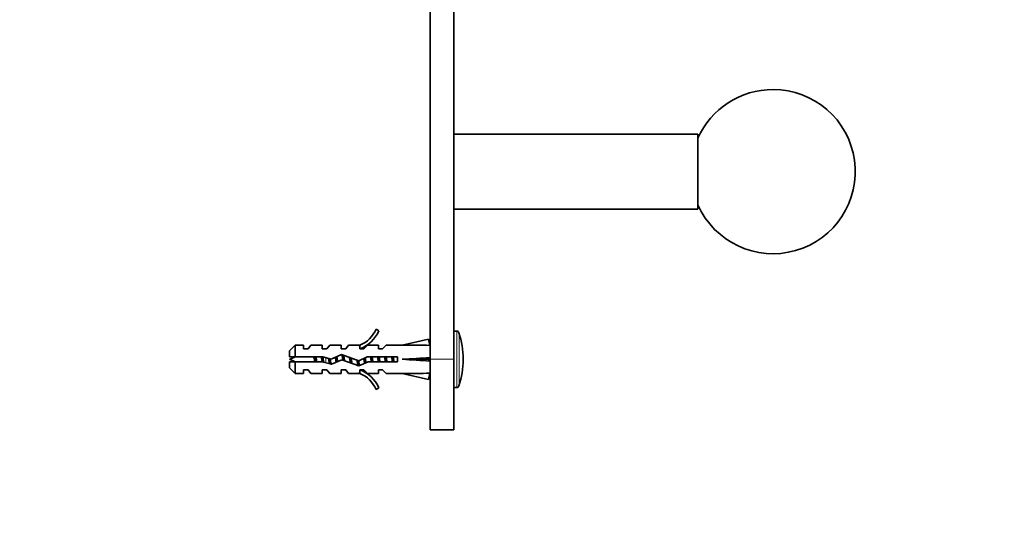
# Model space of a CAD drawing. Units: millimetres. Extents: x 0 to 1478, y 0 to 1758.
# Drawn here: x 1059 to 1268, y 1099 to 1209 of the extents above; entities that cross this region are included whole.
import ezdxf
from ezdxf import colors
from ezdxf.entities.mleader import LeaderData, LeaderLine
from ezdxf.math import Vec2, Vec3

# ---------------------------------------------------------------- set-up
doc = ezdxf.new("R2010")
doc.units = ezdxf.units.MM
doc.layers.add('DV4_Défaut', color=7, linetype='Continuous')
doc.layers.add('Défaut', color=7, linetype='Continuous')

# ---------------------------------------------------------------- blocks, each defined once
blk = doc.blocks.new('_DOT')
at = {"color": 0}
blk.add_line((0, 0), (-1, 0), dxfattribs=at)
at = {"color": 0, "const_width": 0.333}
blk.add_lwpolyline([(-0.1665, 0, 1), (0.1665, 0, 1)], format="xyb", close=True, dxfattribs=at)
blk = doc.blocks.new('SE3')
at = {"layer": 'DV4_Défaut', "color": 7, "linetype": 'Continuous', "lineweight": 35}
for p, q in [((1151, 1239.18), (1151, 1136.14)), ((1146, 1234.22), (1146, 1136.14)), ((1203, 1184.14), (1151, 1184.14)), ((1203, 1168.14), (1203, 1184.14)), ((1151, 1168.14), (1203, 1168.14)), ((1134.46, 1142.56), (1135.06, 1142.21)), ((1151.64, 1142.14), (1151, 1142.14)), ((1117.2, 1139.14), (1116, 1137.94)), ((1117.2, 1136.64), (1117.2, 1139.14)), ((1119, 1139.14), (1117.2, 1139.14)), ((1119, 1138.39), (1119, 1139.14)), ((1120, 1138.39), (1120.58, 1139.14)), ((1123, 1139.14), (1120.58, 1139.14)), ((1123, 1138.39), (1123, 1139.14)), ((1124, 1138.39), (1124.58, 1139.14)), ((1127, 1139.14), (1124.58, 1139.14)), ((1127, 1138.39), (1127, 1139.14)), ((1128, 1138.39), (1128.58, 1139.14)), ((1131, 1139.14), (1128.58, 1139.14)), ((1130.78, 1139.05), (1131, 1139.14)), ((1130.78, 1139.05), (1131, 1139.05)), ((1131, 1138.39), (1131, 1139.05)), ((1131.86, 1138.39), (1132.6, 1139.14)), ((1135, 1139.14), (1132.6, 1139.14)), ((1135, 1138.39), (1135, 1139.14)), ((1135.86, 1138.39), (1136.6, 1139.14)), ((1140.02, 1139.14), (1136.6, 1139.14)), ((1145.64, 1140.42), (1140.02, 1139.14)), ((1145.94, 1139.12), (1145.64, 1140.42)), ((1146, 1139.14), (1145.93, 1139.14)), ((1116, 1136.64), (1116, 1137.94)), ((1116, 1136.64), (1117.2, 1136.64)), ((1117.2, 1136.64), (1123.11, 1136.64)), ((1120, 1138.39), (1119, 1138.39)), ((1124, 1138.39), (1123, 1138.39)), ((1123.11, 1136.64), (1124.87, 1136.14)), ((1124.87, 1136.14), (1127.11, 1137.14)), ((1128, 1138.39), (1127, 1138.39)), ((1127.11, 1137.14), (1130.75, 1135.83)), ((1130.75, 1135.83), (1132.56, 1136.64)), ((1131.86, 1138.39), (1131, 1138.39)), ((1132.56, 1136.64), (1139.01, 1136.64)), ((1135.86, 1138.39), (1135, 1138.39)), ((1139.01, 1136.64), (1139.01, 1135.64)), ((1145.94, 1136.5), (1145.64, 1136.14)), ((1117.2, 1135.64), (1116, 1135.64)), ((1116, 1134.34), (1116, 1135.64)), ((1117.2, 1135.64), (1117.2, 1133.14)), ((1122.97, 1135.64), (1117.2, 1135.64)), ((1124.94, 1135.08), (1122.97, 1135.64)), ((1127.15, 1136.06), (1124.94, 1135.08)), ((1130.79, 1134.76), (1127.15, 1136.06)), ((1132.77, 1135.64), (1130.79, 1134.76)), ((1139.01, 1135.64), (1132.77, 1135.64)), ((1145.64, 1136.14), (1140.02, 1136.14)), ((1145.94, 1135.78), (1145.64, 1136.14)), ((1146, 1136.14), (1146, 1121.14)), ((1151, 1136.14), (1151, 1121.14)), ((1116, 1134.34), (1117.2, 1133.14)), ((1117.2, 1133.14), (1119, 1133.14)), ((1119, 1133.89), (1119, 1133.14)), ((1119, 1133.89), (1120, 1133.89)), ((1120, 1133.89), (1120.58, 1133.14)), ((1120.58, 1133.14), (1123, 1133.14)), ((1123, 1133.89), (1123, 1133.14)), ((1123, 1133.89), (1124, 1133.89)), ((1124, 1133.89), (1124.58, 1133.14)), ((1124.58, 1133.14), (1127, 1133.14)), ((1127, 1133.89), (1127, 1133.14)), ((1127, 1133.89), (1128, 1133.89)), ((1128, 1133.89), (1128.58, 1133.14)), ((1128.58, 1133.14), (1131, 1133.14)), ((1131, 1133.14), (1130.78, 1133.24)), ((1131, 1133.24), (1130.78, 1133.24)), ((1131, 1133.89), (1131.86, 1133.89)), ((1131, 1133.24), (1131, 1133.89)), ((1131.86, 1133.89), (1132.6, 1133.14)), ((1132.6, 1133.14), (1135, 1133.14)), ((1135, 1133.89), (1135, 1133.14)), ((1135, 1133.89), (1135.86, 1133.89)), ((1135.86, 1133.89), (1136.6, 1133.14)), ((1136.6, 1133.14), (1140.02, 1133.14)), ((1145.64, 1131.86), (1140.02, 1133.14)), ((1145.94, 1133.16), (1145.64, 1131.86)), ((1145.93, 1133.14), (1146, 1133.14)), ((1135.06, 1130.07), (1134.46, 1129.72)), ((1151, 1130.14), (1151.64, 1130.14)), ((1146, 1121.14), (1151, 1121.14))]:
    blk.add_line(p, q, dxfattribs=at)
at = {"layer": 'DV4_Défaut', "color": 7, "linetype": 'Continuous', "lineweight": 18}
for p, q in [((1151.64, 1130.14), (1151.64, 1142.14)), ((1152.12, 1130.49), (1152.12, 1141.79)), ((1123.79, 1135.41), (1123.79, 1136.45)), ((1146, 1136.14), (1151, 1136.14))]:
    blk.add_line(p, q, dxfattribs=at)
at = {"layer": 'DV4_Défaut', "color": 7, "linetype": 'Continuous', "lineweight": 35}
for centre, radius, start, end in [((1219, 1176.14), 17.5, 203.8955, 90), ((1219, 1176.14), 17.5, 90, 156.1045), ((1128.44, 1145.19), 6.57, 293.0263, 336.4591), ((1128.44, 1145.19), 7.27, 290.7123, 335.8453), ((1151.64, 1141.64), 0.5, 17.7916, 90), ((1134.5, 1136.14), 18.5, 342.2084, 17.7916), ((1123.79, 1118.01), 19.73, 109.2244, 113.2357), ((1123.79, 1154.27), 19.73, 246.7643, 250.7756), ((1128.44, 1127.09), 7.27, 24.1547, 69.2877), ((1128.44, 1127.09), 6.57, 23.5409, 66.9737), ((1151.64, 1130.64), 0.5, 270, 342.2084)]:
    blk.add_arc(centre, radius, start, end, dxfattribs=at)
for centre, major_axis, ratio, start_param, end_param in [((1126.89, 1136.14), (51.94, 0.76), 0.055876, 1.194522, 1.314474), ((1126.89, 1136.14), (51.94, 2.9), 0.014553, -1.316105, -1.196154), ((1146.62, 1136.14), (0, 3), 0.228555, 1.450845, 1.690748), ((1126.89, 1136.14), (51.94, -2.9), 0.014553, 1.196154, 1.316105), ((1126.89, 1136.14), (51.94, -0.76), 0.055876, -1.314474, -1.194522)]:
    blk.add_ellipse(centre, major_axis=major_axis, ratio=ratio, start_param=start_param, end_param=end_param, dxfattribs=at)
for points, knots in [([(1121.21, 1136.65), (1121.21, 1136.61), (1121.22, 1136.56), (1121.23, 1136.52), (1121.26, 1136.37), (1121.29, 1136.2), (1121.32, 1136.04), (1121.34, 1135.9), (1121.37, 1135.77), (1121.39, 1135.64)], [0, 0, 0, 0, 0.12828, 0.12828, 0.12828, 0.601452, 0.601452, 0.601452, 1, 1, 1, 1]), ([(1121.82, 1135.63), (1121.81, 1135.72), (1121.79, 1135.81), (1121.74, 1136.15), (1121.7, 1136.41), (1121.66, 1136.65)], [0, 0, 0, 0, 0.259964, 0.259964, 1, 1, 1, 1]), ([(1122.77, 1136.65), (1122.79, 1136.54), (1122.81, 1136.42), (1122.83, 1136.31), (1122.86, 1136.13), (1122.89, 1135.95), (1122.91, 1135.78), (1122.92, 1135.73), (1122.93, 1135.68), (1122.94, 1135.63)], [0, 0, 0, 0, 0.337006, 0.337006, 0.337006, 0.85794, 0.85794, 0.85794, 1, 1, 1, 1]), ([(1123.29, 1135.55), (1123.27, 1135.65), (1123.26, 1135.76), (1123.2, 1136.12), (1123.16, 1136.39), (1123.12, 1136.64)], [0, 0, 0, 0, 0.293405, 0.293405, 1, 1, 1, 1])]:
    blk.add_open_spline(points, degree=3, knots=knots, dxfattribs=at)
for points, weights in [([(1121.59, 1135.63), (1121.53, 1136.14), (1121.47, 1136.65)], [0.948628913782, 0.917396490002, 0.948628913782]), ([(1123.1, 1135.6), (1123.03, 1136.1), (1122.97, 1136.61)], [0.950925388046, 0.917627656519, 0.946226779284]), ([(1125.96, 1135.53), (1125.88, 1136.04), (1125.8, 1136.56)], [0.969444867325, 0.908216817342, 0.949888884884]), ([(1126.1, 1135.59), (1126.03, 1136.11), (1125.97, 1136.64)], [0.951690126043, 0.916249832081, 0.948057271316]), ([(1126.11, 1136.7), (1126.19, 1136.19), (1126.27, 1135.66)], [0.963190868591, 0.90744310813, 0.954677507832]), ([(1127.56, 1135.91), (1127.48, 1136.51), (1127.42, 1137.04)], [0.936031861666, 0.920392250904, 0.985767704973]), ([(1128.98, 1135.4), (1128.9, 1135.94), (1128.8, 1136.54)], [0.990001018705, 0.903844152655, 0.947942152562]), ([(1133.44, 1135.63), (1133.36, 1136.14), (1133.29, 1136.65)], [0.957584033926, 0.908441369858, 0.957584033926]), ([(1133.59, 1135.63), (1133.53, 1136.14), (1133.47, 1136.65)], [0.948628913782, 0.917396490002, 0.948628913782]), ([(1133.62, 1136.65), (1133.7, 1136.14), (1133.77, 1135.63)], [0.957584033926, 0.908441369858, 0.957584033926]), ([(1134.94, 1135.63), (1134.86, 1136.14), (1134.79, 1136.65)], [0.957584033926, 0.908441369858, 0.957584033926]), ([(1135.09, 1135.63), (1135.03, 1136.14), (1134.97, 1136.65)], [0.948628913782, 0.917396490002, 0.948628913782]), ([(1135.12, 1136.65), (1135.2, 1136.14), (1135.27, 1135.63)], [0.957584033926, 0.908441369858, 0.957584033926]), ([(1136.44, 1135.63), (1136.36, 1136.14), (1136.29, 1136.65)], [0.957584033926, 0.908441369858, 0.957584033926]), ([(1136.59, 1135.63), (1136.53, 1136.14), (1136.47, 1136.65)], [0.948628913782, 0.917396490002, 0.948628913782]), ([(1136.62, 1136.65), (1136.7, 1136.14), (1136.77, 1135.63)], [0.957584033926, 0.908441369858, 0.957584033926]), ([(1137.94, 1135.63), (1137.86, 1136.14), (1137.79, 1136.65)], [0.957584033926, 0.908441369858, 0.957584033926]), ([(1138.09, 1135.63), (1138.03, 1136.14), (1137.97, 1136.65)], [0.948628913782, 0.917396490002, 0.948628913782]), ([(1138.12, 1136.65), (1138.2, 1136.14), (1138.27, 1135.63)], [0.957584033926, 0.908441369858, 0.957584033926]), ([(1124.65, 1135.14), (1124.59, 1135.65), (1124.52, 1136.24)], [0.999385707682, 0.926770812235, 0.933599705389]), ([(1129.13, 1135.35), (1129.06, 1135.89), (1128.99, 1136.47)], [0.972572181457, 0.917030304937, 0.939469738618]), ([(1132.13, 1135.35), (1132.07, 1135.85), (1132, 1136.39)], [0.972444836961, 0.920810660709, 0.936788551432]), ([(1132.15, 1136.46), (1132.23, 1135.92), (1132.31, 1135.42)], [0.942596498386, 0.91068814152, 0.985015683813])]:
    blk.add_rational_spline(points, weights, degree=2, dxfattribs=at)
for points, weights, knots in [([(1127.39, 1135.98), (1127.31, 1136.49), (1127.24, 1136.94), (1127.22, 1137.04), (1127.21, 1137.12)], [0.935510294843, 0.92007798104, 1, 0.981992081551, 0.96882515738], [0, 0, 0, 0.816114, 0.816114, 1, 1, 1]), ([(1127.56, 1136.99), (1127.57, 1136.97), (1127.57, 1136.94), (1127.65, 1136.43), (1127.74, 1135.85)], [0.989902695866, 0.994745245867, 1, 0.909790977446, 0.941062712887], [0, 0, 0, 0.055044, 0.055044, 1, 1, 1]), ([(1124.52, 1135.18), (1124.5, 1135.26), (1124.49, 1135.34), (1124.42, 1135.78), (1124.34, 1136.29)], [0.972600855625, 0.984509337274, 1, 0.921111612432, 0.935127071845], [0, 0, 0, 0.164132, 0.164132, 1, 1, 1]), ([(1124.69, 1136.16), (1124.76, 1135.72), (1124.82, 1135.34), (1124.84, 1135.2), (1124.87, 1135.08)], [0.933038847191, 0.931689296098, 1, 0.973413037251, 0.957378322588], [0, 0, 0, 0.719835, 0.719835, 1, 1, 1]), ([(1129.15, 1136.41), (1129.24, 1135.84), (1129.32, 1135.34), (1129.33, 1135.3), (1129.33, 1135.26)], [0.939750650084, 0.911767539051, 1, 0.992283418842, 0.985455746872], [0, 0, 0, 0.919576, 0.919576, 1, 1, 1]), ([(1130.61, 1134.77), (1130.55, 1134.98), (1130.49, 1135.34), (1130.44, 1135.63), (1130.39, 1135.96)], [0.933064422545, 0.934874052687, 1, 0.947415658232, 0.93610948527], [0, 0, 0, 0.553273, 0.553273, 1, 1, 1]), ([(1130.71, 1134.75), (1130.68, 1134.93), (1130.65, 1135.14), (1130.61, 1135.49), (1130.56, 1135.9)], [0.951068016694, 0.967790234224, 1, 0.948397376232, 0.936546031512], [0, 0, 0, 0.384308, 0.384308, 1, 1, 1]), ([(1130.74, 1135.83), (1130.78, 1135.57), (1130.82, 1135.34), (1130.87, 1135), (1130.93, 1134.79)], [0.942128312241, 0.957723632831, 1, 0.938962629157, 0.933541184686], [0, 0, 0, 0.409204, 0.409204, 1, 1, 1]), ([(1132, 1135.28), (1131.99, 1135.31), (1131.99, 1135.34), (1131.92, 1135.8), (1131.84, 1136.32)], [0.988702128012, 0.994090391673, 1, 0.918922620367, 0.935976404012], [0, 0, 0, 0.067937, 0.067937, 1, 1, 1])]:
    blk.add_rational_spline(points, weights, degree=2, knots=knots, dxfattribs=at)

msp = doc.modelspace()

# ---------------------------------------------------------------- block references
at = {"layer": 'Défaut'}
msp.add_blockref('SE3', (0, 0), dxfattribs=at)

# ---------------------------------------------------------------- leaders
at = {"layer": 'Défaut', "color": 7, "linetype": 'Continuous', "lineweight": 18}
ml = msp.add_multileader_mtext('Standard', dxfattribs=at)
ml.set_content('{\\pxsm0.9;\\fSolid Edge ISO|b1||i0||c0|p34;\\W1.;19/07/2019\\P}', color=256)
ml.set_leader_properties()
ml.set_arrow_properties(name='DOT')
ml.build(insert=Vec2(0, 0))
ml.multileader.update_dxf_attribs({"leader_type": 0, "dogleg_length": 0, "arrow_head_size": 12})
ctx = ml.context
ctx.base_point, ctx.char_height, ctx.arrow_head_size, ctx.landing_gap_size = Vec3(1390.41, 1750.71), 12, 12, 4.2
notes = []
notes.append((ctx, [(0, (0, 0, 0), (0, 0), (1, 0), 1, [])]))
ctx.mtext.insert = Vec3(1392.41, 1756.83)
for ctx, leaders in notes:
    for number, flags, end, landing, length, lines in leaders:
        leader = LeaderData()
        leader.index, (leader.has_last_leader_line, leader.has_dogleg_vector, leader.attachment_direction) = number, flags
        leader.last_leader_point, leader.dogleg_vector, leader.dogleg_length = Vec3(end), Vec3(landing), length
        for number, points, colour, breaks in lines:
            line = LeaderLine()
            line.index, line.vertices, line.color, line.breaks = number, Vec3.list(points), colors.encode_raw_color(colour), breaks
            leader.lines.append(line)
        ctx.leaders.append(leader)

doc.saveas('drawing.dxf')
